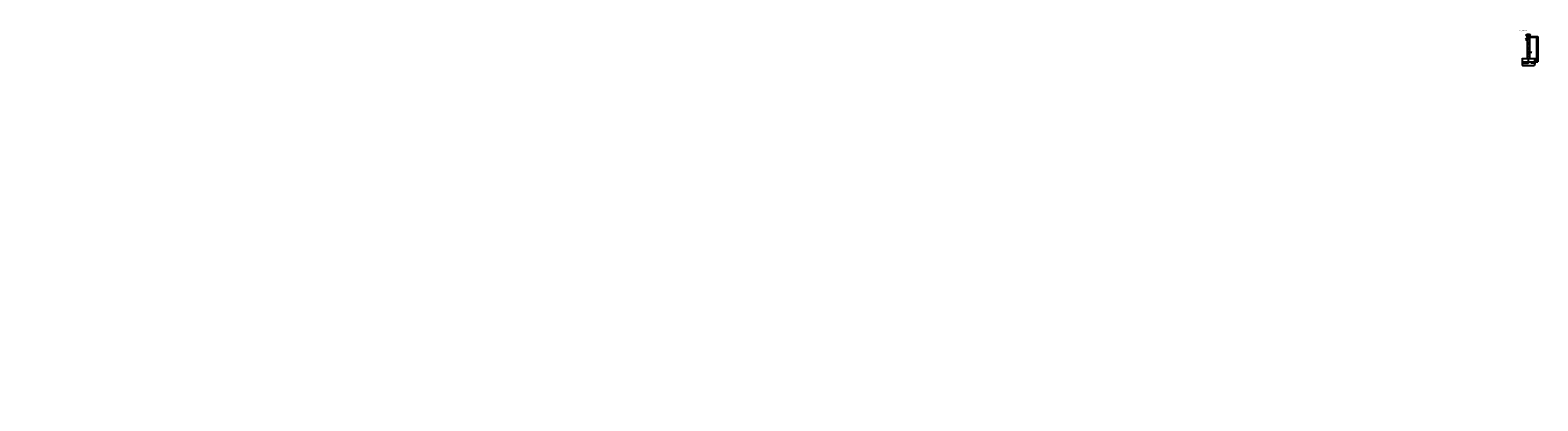
# Model space of a CAD drawing. Units: millimetres. Extents: x 0 to 7275, y 0 to 1786.
import ezdxf

# ---------------------------------------------------------------- set-up
doc = ezdxf.new("R2010")
doc.units = ezdxf.units.MM
doc.linetypes.add('CENTER', pattern=[25.4, 15.875, -3.175, 3.175, -3.175])
doc.layers.add('3', color=7, linetype='Continuous')
doc.dimstyles.new('VisiStyle', dxfattribs={"dimtxt": 2, "dimasz": 3.557685, "dimexe": 3, "dimexo": 1, "dimgap": 3, "dimtad": 1, "dimdec": 3, "dimdsep": 46, "dimtxsty": 'Standard', "dimcen": 2.5, "dimadec": 0, "dimazin": 1, "dimtfac": 1, "dimtdec": 3, "dimtmove": 0, "dimatfit": 3, "dimfxl": 0, "dimarcsym": 0})

# ---------------------------------------------------------------- blocks, each defined once
blk = doc.blocks.new('*D01')
at = {"color": 4, "linetype": 'Continuous'}
for p, q in [((7255.3, 1627.7), (7258.3, 1627.2)), ((7255.3, 1627.7), (7255.3, 1626.7)), ((7258.3, 1627.2), (7255.3, 1626.7)), ((7259.3, 1627.2), (7262.3, 1627.7)), ((7262.3, 1626.7), (7259.3, 1627.2)), ((7262.3, 1626.7), (7262.3, 1627.7))]:
    blk.add_line(p, q, dxfattribs=at)
at = {"layer": '3', "color": 4, "linetype": 'Continuous'}
for p, q in [((7255.3, 1627.2), (7242.2, 1627.2)), ((7258.3, 1633.3), (7258.3, 1626.7)), ((7259.3, 1634.3), (7259.3, 1626.7)), ((7262.3, 1627.2), (7265.3, 1627.2))]:
    blk.add_line(p, q, dxfattribs=at)
at = {"layer": '3', "color": 4, "linetype": 'Continuous', "width": 0.8}
blk.add_text('1/45°', height=2, dxfattribs=at).set_placement((7243.8, 1628.8))
blk = doc.blocks.new('*D02')
at = {"color": 4, "linetype": 'Continuous'}
for p, q in [((7199.3, 1626.9), (7202.3, 1627.4)), ((7202.3, 1626.4), (7199.3, 1626.9)), ((7202.3, 1626.4), (7202.3, 1627.4)), ((7226.3, 1627.4), (7229.3, 1626.9)), ((7226.3, 1627.4), (7226.3, 1626.4)), ((7229.3, 1626.9), (7226.3, 1626.4))]:
    blk.add_line(p, q, dxfattribs=at)
at = {"layer": '3', "color": 4, "linetype": 'Continuous'}
for p, q in [((7199.3, 1634.2), (7199.3, 1626.4)), ((7202.3, 1626.9), (7226.3, 1626.9)), ((7229.3, 1633.2), (7229.3, 1626.4))]:
    blk.add_line(p, q, dxfattribs=at)
at = {"layer": '3', "color": 4, "linetype": 'Continuous', "width": 0.8}
blk.add_text('30', height=2, dxfattribs=at).set_placement((7213, 1627.9))
blk = doc.blocks.new('*D03')
at = {"color": 4, "linetype": 'Continuous'}
for p, q in [((7199.3, 1616.4), (7202.3, 1616.9)), ((7202.3, 1615.9), (7199.3, 1616.4)), ((7202.3, 1615.9), (7202.3, 1616.9)), ((7256.3, 1616.9), (7259.3, 1616.4)), ((7256.3, 1616.9), (7256.3, 1615.9)), ((7259.3, 1616.4), (7256.3, 1615.9))]:
    blk.add_line(p, q, dxfattribs=at)
at = {"layer": '3', "color": 4, "linetype": 'Continuous'}
for p, q in [((7199.3, 1634.1), (7199.3, 1615.9)), ((7202.3, 1616.4), (7256.3, 1616.4)), ((7259.3, 1634.2), (7259.3, 1615.9))]:
    blk.add_line(p, q, dxfattribs=at)
at = {"layer": '3', "color": 4, "linetype": 'Continuous', "width": 0.8}
blk.add_text('60', height=2, dxfattribs=at).set_placement((7228, 1617.4))
blk = doc.blocks.new('*D04')
at = {"color": 4, "linetype": 'Continuous'}
for p, q in [((7265.1, 1646.3), (7265.6, 1649.3)), ((7265.1, 1646.3), (7266.1, 1646.3)), ((7265.6, 1633.3), (7265.1, 1636.3)), ((7266.1, 1636.3), (7265.1, 1636.3)), ((7265.6, 1649.3), (7266.1, 1646.3)), ((7266.1, 1636.3), (7265.6, 1633.3))]:
    blk.add_line(p, q, dxfattribs=at)
at = {"layer": '3', "color": 4, "linetype": 'Continuous'}
for p, q in [((7258.4, 1649.3), (7266.1, 1649.3)), ((7258.4, 1633.3), (7266.1, 1633.3)), ((7265.6, 1646.3), (7265.6, 1636.3))]:
    blk.add_line(p, q, dxfattribs=at)
at = {"layer": '3', "color": 4, "linetype": 'Continuous', "width": 0.8}
blk.add_text('16', height=2, rotation=90, dxfattribs=at).set_placement((7264.6, 1640))
blk = doc.blocks.new('*D05')
at = {"color": 4, "linetype": 'Continuous'}
for p, q in [((7269.2, 1750.3), (7269.7, 1753.3)), ((7269.2, 1750.3), (7270.2, 1750.3)), ((7269.7, 1753.3), (7270.2, 1750.3)), ((7269.7, 1633.3), (7269.2, 1636.3)), ((7270.2, 1636.3), (7269.2, 1636.3)), ((7270.2, 1636.3), (7269.7, 1633.3))]:
    blk.add_line(p, q, dxfattribs=at)
at = {"layer": '3', "color": 4, "linetype": 'Continuous'}
for p, q in [((7235.4, 1753.3), (7270.2, 1753.3)), ((7269.7, 1750.3), (7269.7, 1636.3)), ((7258.4, 1633.3), (7270.2, 1633.3))]:
    blk.add_line(p, q, dxfattribs=at)
at = {"layer": '3', "color": 4, "linetype": 'Continuous', "width": 0.8}
blk.add_text('120', height=2, rotation=90, dxfattribs=at).set_placement((7268.7, 1691.3))
blk = doc.blocks.new('*D06')
at = {"color": 4, "linetype": 'Continuous'}
for p, q in [((7223.3, 1680.5), (7226.3, 1681)), ((7226.3, 1680), (7223.3, 1680.5)), ((7226.3, 1680), (7226.3, 1681)), ((7232.3, 1681), (7235.3, 1680.5)), ((7232.3, 1681), (7232.3, 1680)), ((7235.3, 1680.5), (7232.3, 1680))]:
    blk.add_line(p, q, dxfattribs=at)
at = {"layer": '3', "color": 4, "linetype": 'Continuous'}
for p, q in [((7223.3, 1680.9), (7223.3, 1680)), ((7226.3, 1680.5), (7232.3, 1680.5)), ((7235.3, 1679.4), (7235.3, 1681)), ((7235.3, 1680.5), (7246.4, 1680.5))]:
    blk.add_line(p, q, dxfattribs=at)
at = {"layer": '3', "color": 4, "linetype": 'Continuous', "width": 0.8}
blk.add_text('12', height=2, dxfattribs=at).set_placement((7242.7, 1681.5))
blk = doc.blocks.new('*D07')
at = {"color": 4, "linetype": 'Continuous'}
for p, q in [((7223.3, 1762.2), (7226.3, 1761.7)), ((7223.3, 1762.2), (7223.3, 1761.2)), ((7226.3, 1761.7), (7223.3, 1761.2)), ((7232.3, 1761.7), (7235.3, 1762.2)), ((7235.3, 1761.2), (7232.3, 1761.7)), ((7235.3, 1761.2), (7235.3, 1762.2))]:
    blk.add_line(p, q, dxfattribs=at)
at = {"layer": '3', "color": 4, "linetype": 'Continuous'}
for p, q in [((7223.3, 1761.7), (7220.3, 1761.7)), ((7226.3, 1756.5), (7226.3, 1762.2)), ((7232.3, 1756.5), (7232.3, 1762.2)), ((7235.3, 1761.7), (7238.3, 1761.7))]:
    blk.add_line(p, q, dxfattribs=at)
at = {"layer": '3', "color": 4, "linetype": 'Continuous', "width": 0.8}
blk.add_text('6', height=2, dxfattribs=at).set_placement((7228.6, 1762.7))
blk = doc.blocks.new('*D08')
at = {"color": 4, "linetype": 'Continuous'}
for p, q in [((7226.7, 1748.6), (7229, 1750.5)), ((7226.7, 1748.6), (7227.5, 1747.9)), ((7229, 1750.5), (7227.5, 1747.9))]:
    blk.add_line(p, q, dxfattribs=at)
at = {"layer": '3', "color": 4, "linetype": 'Continuous'}
blk.add_line((7217, 1736.3), (7227.1, 1748.2), dxfattribs=at)
at = {"layer": '3', "color": 4, "linetype": 'Continuous', "width": 0.8}
blk.add_text('R0.5', height=2, rotation=49.93802, dxfattribs=at).set_placement((7217.3, 1738.1))
blk = doc.blocks.new('*D09')
at = {"color": 4, "linetype": 'Continuous'}
for p, q in [((7223.9, 1751.4), (7226.4, 1753.1)), ((7223.9, 1751.4), (7224.6, 1750.7)), ((7226.4, 1753.1), (7224.6, 1750.7))]:
    blk.add_line(p, q, dxfattribs=at)
at = {"layer": '3', "color": 4, "linetype": 'Continuous'}
blk.add_line((7215.7, 1742.5), (7224.3, 1751), dxfattribs=at)
at = {"layer": '3', "color": 4, "linetype": 'Continuous', "width": 0.8}
blk.add_text('R1.5', height=2, rotation=45, dxfattribs=at).set_placement((7216, 1744.2))
blk = doc.blocks.new('*D010')
at = {"color": 4, "linetype": 'Continuous'}
for p, q in [((7218.2, 1761.7), (7220.2, 1764)), ((7220.8, 1763.2), (7218.2, 1761.7)), ((7220.8, 1763.2), (7220.2, 1764)), ((7238.4, 1764), (7237.7, 1763.2)), ((7240.4, 1761.7), (7237.7, 1763.2)), ((7238.4, 1764), (7240.4, 1761.7))]:
    blk.add_line(p, q, dxfattribs=at)
at = {"layer": '3', "color": 4, "linetype": 'Continuous'}
for p, q in [((7226.3, 1753.3), (7217.8, 1762.1)), ((7232.2, 1753.3), (7240.7, 1762.1))]:
    blk.add_line(p, q, dxfattribs=at)
blk.add_arc((7229.3, 1750.2), 16, 56.76443, 123.23557, dxfattribs=at)
at = {"layer": '3', "color": 4, "linetype": 'Continuous', "width": 0.8}
blk.add_text('88°', height=2, dxfattribs=at).set_placement((7227.3, 1767.2))
blk = doc.blocks.new('*D011')
at = {"color": 4, "linetype": 'Continuous'}
for p, q in [((7231.7, 1754.6), (7234.3, 1756.1)), ((7234.7, 1755.1), (7231.7, 1754.6)), ((7234.7, 1755.1), (7234.3, 1756.1))]:
    blk.add_line(p, q, dxfattribs=at)
at = {"layer": '3', "color": 4, "linetype": 'Continuous'}
blk.add_line((7242.4, 1758.3), (7234.5, 1755.6), dxfattribs=at)
at = {"layer": '3', "color": 4, "linetype": 'Continuous', "width": 0.8}
blk.add_text('Ø5', height=2, rotation=18.72061, dxfattribs=at).set_placement((7238.3, 1757.9))
blk = doc.blocks.new('*D012')
at = {"color": 4, "linetype": 'Continuous'}
for p, q in [((7274.5, 1753.3), (7275, 1756.3)), ((7274.5, 1753.3), (7275.5, 1753.3)), ((7275, 1756.3), (7275.5, 1753.3)), ((7275, 1633.3), (7274.5, 1636.3)), ((7275.5, 1636.3), (7274.5, 1636.3)), ((7275.5, 1636.3), (7275, 1633.3))]:
    blk.add_line(p, q, dxfattribs=at)
at = {"layer": '3', "color": 4, "linetype": 'Continuous'}
for p, q in [((7229.4, 1756.3), (7275.5, 1756.3)), ((7275, 1753.3), (7275, 1636.3)), ((7251, 1633.3), (7275.5, 1633.3))]:
    blk.add_line(p, q, dxfattribs=at)
at = {"layer": '3', "color": 4, "linetype": 'Continuous', "width": 0.8}
blk.add_text('122.99', height=2, rotation=90, dxfattribs=at).set_placement((7274, 1690.8))

msp = doc.modelspace()

# ---------------------------------------------------------------- linework, layer by layer
at = {"layer": '3', "color": 4, "linetype": 'Continuous'}
for p, q in [((7223.2885, 1753.3384), (7225.6517, 1753.3384)), ((7223.2885, 1753.3384), (7223.2885, 1649.3384)), ((7226.2885, 1753.3384), (7226.2885, 1757.6232)), ((7226.2885, 1753.3384), (7226.2885, 1756.4285)), ((7226.7885, 1753.8307), (7231.7885, 1753.8307)), ((7230.1364, 1753.3384), (7229.2885, 1753.3384)), ((7232.2885, 1753.3384), (7232.2885, 1757.6232)), ((7232.2885, 1753.3384), (7232.2885, 1756.3966)), ((7232.9252, 1753.3384), (7235.2885, 1753.3384)), ((7235.2885, 1753.3384), (7235.2885, 1649.3384)), ((7199.2885, 1648.3384), (7200.2885, 1649.3384)), ((7199.2885, 1648.3384), (7199.2885, 1634.3384)), ((7199.2885, 1634.3384), (7200.2885, 1633.3384)), ((7200.2885, 1649.3384), (7223.2885, 1649.3384)), ((7200.2885, 1633.3384), (7258.2885, 1633.3384)), ((7235.2885, 1649.3384), (7258.2885, 1649.3384)), ((7258.2885, 1649.3384), (7259.2885, 1648.3384)), ((7258.2885, 1633.3384), (7259.2885, 1634.3384)), ((7259.2885, 1648.3384), (7259.2885, 1634.3384))]:
    msp.add_line(p, q, dxfattribs=at)
at = {"layer": '3', "color": 4, "linetype": 'CENTER'}
for p, q in [((7226.7308, 1752.8804), (7228.9288, 1750.6042)), ((7229.2885, 1756.3307), (7229.2885, 1633.3384)), ((7231.8462, 1752.8804), (7229.6481, 1750.6042))]:
    msp.add_line(p, q, dxfattribs=at)
at = {"layer": '3', "color": 4, "linetype": 'Continuous'}
msp.add_circle((7229.2885, 1753.8307), 2.5, dxfattribs=at)
for centre, radius, start, end in [((7225.6517, 1751.8384), 1.5, 44, 90), ((7229.2885, 1750.9516), 0.5, 224, 316), ((7232.9252, 1751.8384), 1.5, 90, 136)]:
    msp.add_arc(centre, radius, start, end, dxfattribs=at)

# ---------------------------------------------------------------- texts
at = {"layer": '3', "color": 4, "linetype": 'Continuous', "attachment_point": 2}
for s, insert, char_height in [('{\\fCourier New|b0|i0|c0|p18;2088/6/835 H120}', (7204.361, 1785.8904), 4.240941), ('{\\fCourier New|b0|i0|c0|p18;%%p0.1}', (7249.1296, 1683.9403), 1.26), ('{\\fCourier New|b0|i0|c0|p18;%%p0.02}', (7219.2771, 1630.3322), 1.26), ('{\\fCourier New|b0|i0|c0|p18;%%p0.02}', (7235.0313, 1619.9785), 1.26), ('{\\fCourier New|b0|i0|c0|p18;4x}', (7249.1984, 1625.4966), 1.8)]:
    msp.add_mtext(s, dxfattribs=dict(at, insert=insert, char_height=char_height))
at = {"layer": '3', "color": 4, "linetype": 'Continuous', "char_height": 1.26, "attachment_point": 2, "rotation": 90}
for s, insert in [('{\\fCourier New|b0|i0|c0|p18;%%p0.02}', (7266.2409, 1699.8228)), ('{\\fCourier New|b0|i0|c0|p18;%%p0.02}', (7271.5041, 1703.4521)), ('{\\fCourier New|b0|i0|c0|p18;%%p0.1}', (7261.9005, 1645.592))]:
    msp.add_mtext(s, dxfattribs=dict(at, insert=insert))

# ---------------------------------------------------------------- dimensions: what is measured, and where the dimension line sits
dim = msp.add_angular_dim_2l(base=(7229.2885, 1769.2234), line1=((7228.9288, 1750.6042), (7226.4064, 1753.2163)), line2=((7232.1705, 1753.2163), (7229.6481, 1750.6042)), dimstyle='VisiStyle')
dim.commit()
dim.dimension.update_dxf_attribs({"geometry": '*D010', "text_midpoint": (0, 0)})
dim = msp.add_diameter_dim_2p(p1=(7227.8984, 1755.9086), p2=(7230.6785, 1751.7528), dimstyle='VisiStyle')
dim.commit()
dim.dimension.update_dxf_attribs({"geometry": '*D011', "text_midpoint": (0, 0)})
for center, mpoint, picture in [((7225.3502, 1752.0714), (7224.02, 1751.3784), '*D09'), ((7229.3509, 1750.9247), (7228.9599, 1750.613), '*D08')]:
    dim = msp.add_radius_dim(center=center, mpoint=mpoint, dimstyle='VisiStyle')
    dim.commit()
    dim.dimension.update_dxf_attribs({"geometry": picture, "text_midpoint": (0, 0)})
for base, p1, p2, picture, middle in [((7226.2885, 1764.7042), (7226.2885, 1756.4285), (7232.2885, 1756.3966), '*D07', (7229.2885, 1764.7042)), ((7223.2885, 1683.5068), (7223.2885, 1681.0496), (7235.2885, 1679.2887), '*D06', (7244.0504, 1683.5068)), ((7199.2885, 1629.9463), (7199.2885, 1634.3384), (7229.2885, 1633.3384), '*D02', (7214.2885, 1629.9463)), ((7199.2885, 1619.3983), (7199.2885, 1634.2384), (7259.2885, 1634.3384), '*D03', (7229.2885, 1619.3983)), ((7259.2885, 1630.7712), (7259.2885, 1634.4384), (7258.2885, 1633.4384), '*D01', (7247.1422, 1630.7712))]:
    dim = msp.add_linear_dim(base=base, p1=p1, p2=p2, dimstyle='VisiStyle')
    dim.commit()
    dim.dimension.update_dxf_attribs({"geometry": picture, "text_midpoint": middle})
for base, p1, p2, picture, middle in [((7271.966, 1756.3307), (7229.2885, 1756.3307), (7250.9421, 1633.3384), '*D012', (7271.966, 1694.8345)), ((7266.6631, 1753.3384), (7235.2885, 1753.3384), (7258.2885, 1633.3384), '*D05', (7266.6631, 1693.3384)), ((7262.5645, 1649.3384), (7258.2885, 1649.3384), (7258.2885, 1633.3384), '*D04', (7262.5645, 1641.3384))]:
    dim = msp.add_linear_dim(base=base, p1=p1, p2=p2, angle=90, dimstyle='VisiStyle')
    dim.commit()
    dim.dimension.update_dxf_attribs({"geometry": picture, "text_midpoint": middle})

doc.saveas('drawing.dxf')
